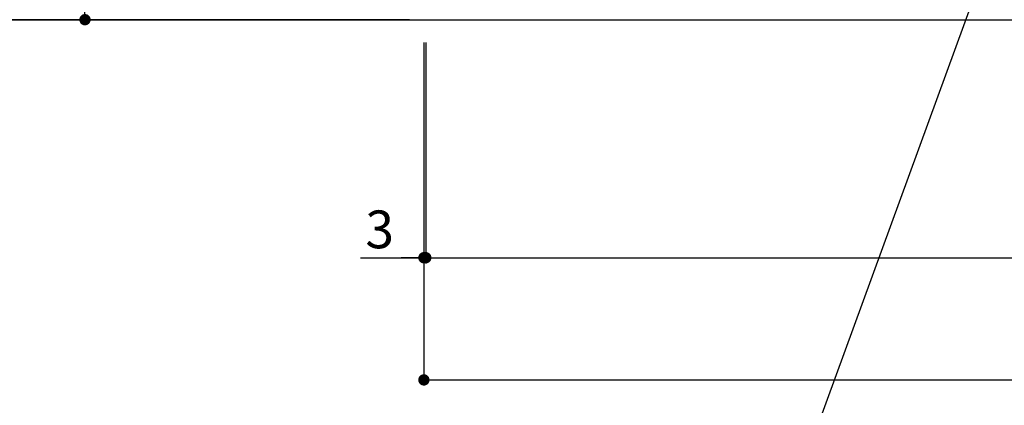
# Model space of a CAD drawing. Extents: x 28111 to 54233, y 210 to 8610.
# Drawn here: x 42889 to 44454, y 1555 to 2167 of the extents above; entities that cross this region are included whole.
import ezdxf

# ---------------------------------------------------------------- set-up
doc = ezdxf.new("R2010")
doc.units = 0
doc.header["$LTSCALE"] = 50
doc.header["$MEASUREMENT"] = 0
doc.layers.get('0').update_dxf_attribs({"linetype": 'CONTINUOUS'})
for name, color, linetype in [('111-壁仕上', 3, 'CONTINUOUS'), ('160-文字', 254, 'CONTINUOUS'), ('166-寸法B', 11, 'CONTINUOUS')]:
    doc.layers.add(name, color=color, linetype=linetype)
doc.styles.add('KH001', font='txt')
doc.dimstyles.new('KH1xx030', dxfattribs={"dimscale": 30, "dimtxt": 2, "dimasz": 0.6, "dimexe": 0.3, "dimexo": 1.2, "dimgap": 0.5, "dimtad": 3, "dimdec": 1, "dimdsep": 46, "dimlunit": 6, "dimtxsty": 'KH001', "dimblk": 'DOT', "dimcen": 1, "dimdle": 1, "dimclrd": 256, "dimclre": 256, "dimclrt": 256, "dimadec": 0, "dimazin": 0, "dimtfac": 1, "dimtdec": 1, "dimtix": 1, "dimtmove": 2, "dimatfit": 3, "dimldrblk": 'CLOSEDBLANK', "dimfxl": 1, "dimtolj": 1, "dimtzin": 0, "dimlwd": -1, "dimlwe": -1, "dimarcsym": 0})

# ---------------------------------------------------------------- blocks, each defined once
blk = doc.blocks.new('_Dot')
at = {"color": 0, "linetype": 'ByBlock', "lineweight": -2}
blk.add_line((-0.5, 0), (-1, 0), dxfattribs=at)
at = {"color": 0, "linetype": 'ByBlock', "const_width": 0.5}
blk.add_lwpolyline([(-0.25, 0, 1), (0.25, 0, 1)], format="xyb", close=True, dxfattribs=at)
blk = doc.blocks.new('*D9')
at = {"layer": '166-寸法B', "transparency": 16777216}
for p, q in [((43495, 3027.5), (42983.3, 3027.5)), ((42992.3, 2185.5), (42992.3, 3009.5)), ((43507.5, 2167.5), (42983.3, 2167.5))]:
    blk.add_line(p, q, dxfattribs=at)
at = {"layer": '166-寸法B', "transparency": 16777216, "xscale": 18, "yscale": 18, "zscale": 18}
for p, rotation in [((42992.3, 3027.5), 90), ((42992.3, 2167.5), 270)]:
    blk.add_blockref('_Dot', p, dxfattribs=dict(at, rotation=rotation))
at = {"layer": '166-寸法B', "transparency": 16777216, "insert": (42942.2, 2597.5), "char_height": 60, "attachment_point": 5, "rotation": 90, "style": 'KH001'}
blk.add_mtext('\\A1;860(910)', dxfattribs=at)
blk = doc.blocks.new('_ClosedBlank')
at = {"color": 0, "linetype": 'ByBlock', "lineweight": -2}
for p, q in [((-1, 0.167), (0, 0)), ((-1, 0.167), (-1, -0.167)), ((0, 0), (-1, -0.167))]:
    blk.add_line(p, q, dxfattribs=at)
blk = doc.blocks.new('*D12')
at = {"layer": '166-寸法B', "transparency": 16777216}
for p, q in [((43499, 4567.5), (42848.3, 4567.5)), ((42857.3, 2185.5), (42857.3, 4549.5)), ((43508, 2167.5), (42848.3, 2167.5))]:
    blk.add_line(p, q, dxfattribs=at)
at = {"layer": '166-寸法B', "transparency": 16777216, "xscale": 18, "yscale": 18, "zscale": 18}
for p, rotation in [((42857.3, 4567.5), 90), ((42857.3, 2167.5), 270)]:
    blk.add_blockref('_Dot', p, dxfattribs=dict(at, rotation=rotation))
at = {"layer": '166-寸法B', "transparency": 16777216, "insert": (42808.5, 3367.5), "char_height": 60, "attachment_point": 5, "rotation": 90, "style": 'KH001'}
blk.add_mtext('\\A1;2,400', dxfattribs=at)
blk = doc.blocks.new('*D13')
at = {"layer": '166-寸法B', "transparency": 16777216}
for p, q in [((43534, 2131.5), (43534, 1780.5)), ((45972, 2131.5), (45972, 1780.5)), ((43552, 1789.5), (45954, 1789.5))]:
    blk.add_line(p, q, dxfattribs=at)
at = {"layer": '166-寸法B', "transparency": 16777216, "xscale": 18, "yscale": 18, "zscale": 18, "rotation": 180}
blk.add_blockref('_Dot', (43534, 1789.5), dxfattribs=at)
at = {"layer": '166-寸法B', "transparency": 16777216, "xscale": 18, "yscale": 18, "zscale": 18}
blk.add_blockref('_Dot', (45972, 1789.5), dxfattribs=at)
at = {"layer": '166-寸法B', "transparency": 16777216, "insert": (44753, 1838.3), "char_height": 60, "attachment_point": 5, "style": 'KH001'}
blk.add_mtext('\\A1;2,438', dxfattribs=at)
blk = doc.blocks.new('*D32')
at = {"layer": '166-寸法B', "transparency": 16777216}
for p, q in [((43531, 2131.5), (43531, 1780.5)), ((43534, 2131.5), (43534, 1780.5)), ((43430.2, 1789.5), (43531, 1789.5)), ((43513, 1789.5), (43495, 1789.5)), ((43534, 1789.5), (43531, 1789.5)), ((43534, 1789.5), (43531, 1789.5)), ((43552, 1789.5), (43570, 1789.5))]:
    blk.add_line(p, q, dxfattribs=at)
at = {"layer": '166-寸法B', "transparency": 16777216, "xscale": 18, "yscale": 18, "zscale": 18}
blk.add_blockref('_Dot', (43531, 1789.5), dxfattribs=at)
at = {"layer": '166-寸法B', "transparency": 16777216, "xscale": 18, "yscale": 18, "zscale": 18, "rotation": 180}
blk.add_blockref('_Dot', (43534, 1789.5), dxfattribs=at)
at = {"layer": '166-寸法B', "transparency": 16777216, "insert": (43460.7, 1834.5), "char_height": 60, "attachment_point": 5, "style": 'KH001'}
blk.add_mtext('\\A1;3', dxfattribs=at)
blk = doc.blocks.new('*D33')
at = {"layer": '166-寸法B', "transparency": 16777216}
for p, q in [((43531, 2131.5), (43531, 1586.4)), ((45972, 2131.5), (45972, 1586.4)), ((43549, 1595.4), (45954, 1595.4))]:
    blk.add_line(p, q, dxfattribs=at)
at = {"layer": '166-寸法B', "transparency": 16777216, "xscale": 18, "yscale": 18, "zscale": 18, "rotation": 180}
blk.add_blockref('_Dot', (43531, 1595.4), dxfattribs=at)
at = {"layer": '166-寸法B', "transparency": 16777216, "xscale": 18, "yscale": 18, "zscale": 18}
blk.add_blockref('_Dot', (45972, 1595.4), dxfattribs=at)
at = {"layer": '166-寸法B', "transparency": 16777216, "insert": (44751.5, 1644.2), "char_height": 60, "attachment_point": 5, "style": 'KH001'}
blk.add_mtext('\\A1;2,441', dxfattribs=at)

msp = doc.modelspace()

# ---------------------------------------------------------------- linework, layer by layer
at = {"layer": '111-壁仕上', "ltscale": 2}
msp.add_line((42796.76, 2167.49), (45972.03, 2167.49), dxfattribs=at)

# ---------------------------------------------------------------- dimensions: what is measured, and where the dimension line sits
at = {"layer": '166-寸法B'}
for base, p1, p2, angle, picture, middle in [((42857.27, 4567.49), (43544.03, 2167.49), (43535.04, 4567.49), 90, '*D12', (42808.46, 3367.49)), ((45972.03, 1595.4), (43531.03, 2167.49), (45972.03, 2167.49), 180, '*D33', (44751.53, 1644.2))]:
    dim = msp.add_linear_dim(base=base, p1=p1, p2=p2, angle=angle, dimstyle='KH1xx030', dxfattribs=at)
    dim.commit()
    dim.dimension.update_dxf_attribs({"geometry": picture, "text_midpoint": middle})
dim = msp.add_linear_dim(base=(42992.27, 3027.49), p1=(43543.51, 2167.49), p2=(43531.03, 3027.49), angle=90, dimstyle='KH1xx030', override={"dimpost": '(910)'}, dxfattribs=at)
dim.commit()
dim.dimension.update_dxf_attribs({"geometry": '*D9', "text_midpoint": (42942.24, 2597.49)})
dim = msp.add_linear_dim(base=(43531.03, 1789.49), p1=(43534.03, 2167.49), p2=(43531.03, 2167.49), angle=180, dimstyle='KH1xx030', override={"dimtmove": 1}, dxfattribs=at)
dim.commit()
dim.dimension.update_dxf_attribs({"geometry": '*D32', "text_midpoint": (43460.71, 1789.49), "dimtype": 128})
dim = msp.add_linear_dim(base=(45972.03, 1789.49), p1=(43534.03, 2167.49), p2=(45972.03, 2167.49), dimstyle='KH1xx030', dxfattribs=at)
dim.commit()
dim.dimension.update_dxf_attribs({"geometry": '*D13', "text_midpoint": (44753.03, 1838.3)})

# ---------------------------------------------------------------- leaders
at = {"layer": '160-文字', "annotation_type": 0, "has_hookline": 1, "hookline_direction": 1, "text_width": 1319.09}
msp.add_leader([(44494.03, 2447.49), (44009.41, 1118.59), (43991.41, 1118.59)], dimstyle='KH1xx030', override={"dimgap": 0.5, "dimtad": 1}, dxfattribs=at)

doc.saveas('drawing.dxf')
